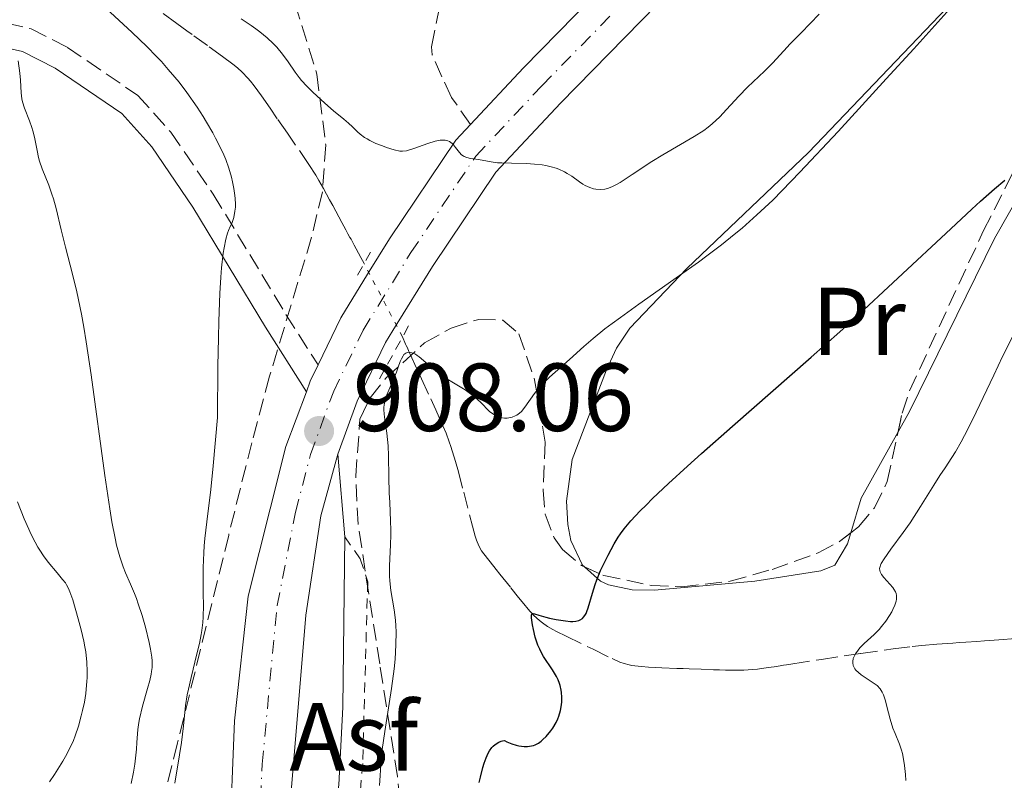
# Model space of a CAD drawing. Units: metres. Extents: x 661483 to 664939, y 4753465 to 4755860.
# Drawn here: x 662886 to 662988, y 4755073 to 4755152 of the extents above; entities that cross this region are included whole.
import ezdxf
from ezdxf.enums import TextEntityAlignment as Align

# ---------------------------------------------------------------- set-up
doc = ezdxf.new("R2010")
doc.units = ezdxf.units.M
doc.header["$MEASUREMENT"] = 0
for name, pattern in [('DGN Style 2', [1.7399219301090239, 1.043953158065414, -0.6959687720436097]), ('DGN Style 3', [2.435890702152634, 1.739921930109024, -0.6959687720436097]), ('DGN Style 4', [2.7856150101045474, 1.391937544087219, -0.6959687720436097, 0.001739921930109024, -0.6959687720436097]), ('DGN Style 5', [1.217945351076317, 0.5219765790327072, -0.6959687720436097])]:
    doc.linetypes.add(name, pattern=pattern)
for name, color, linetype, lineweight in [('Asfalto', 7, 'Continuous', 0), ('Barranco lineal', 142, 'DGN Style 3', 13), ('Barranco lineal no visto', 142, 'DGN Style 5', 0), ('Camino', 7, 'DGN Style 3', 0), ('Carretera', 9, 'Continuous', 0), ('Cota de punto acotado terreno', 7, 'Continuous', 0), ('Curva de nivel directora', 30, 'Continuous', 30), ('Curva de nivel intermedia', 30, 'Continuous', 0), ('Eje de carretera', 7, 'DGN Style 4', 0), ('Etiqueta de uso rústico', 92, 'Continuous', 0), ('Línea de asfalto', 7, 'Continuous', 13), ('Línea de cambio de uso (parcela vista)', 92, 'Continuous', 0), ('Margen derecho', 7, 'Continuous', 0), ('Pontón-alcantarilla (pasos de agua)', 1, 'DGN Style 2', 0), ('Punto acotado terreno (símbolo)', 7, 'Continuous', 0), ('Senda', 7, 'DGN Style 3', 0), ('Tela metálica o alambrada', 7, 'DGN Style 2', 0), ('Zona arbolada', 92, 'DGN Style 3', 0)]:
    doc.layers.add(name, color=color, linetype=linetype, lineweight=lineweight)
doc.styles.add('Style-Arial', font='arial.ttf')

# ---------------------------------------------------------------- blocks, each defined once
blk = doc.blocks.new('5PATER')
at = {"layer": 'Punto acotado terreno (símbolo)', "linetype": 'Continuous', "lineweight": 0}
h = blk.add_hatch(color=51, dxfattribs=at)
edge = h.paths.add_edge_path()
edge.add_ellipse((0, 0), major_axis=(-0.1095731443231308, -0.1110710700762829), ratio=0.9994222409660317, start_angle=0, end_angle=360)

msp = doc.modelspace()

# ---------------------------------------------------------------- linework, layer by layer
at = {"layer": 'Barranco lineal', "color": 142, "linetype": 'DGN Style 3', "lineweight": 13}
for points in [[(662921.4000000004, 4755126.439999999, 907.7100000000064), (662921.0700000003, 4755127.050000001, 907.300000000003), (662920.5800000001, 4755127.949999999, 906.7100000000064), (662920.3600000005, 4755128.359999999, 906.4900000000052), (662920.1500000004, 4755128.75, 906.3099999999978), (662920.04, 4755128.949999999, 906.2400000000052), (662919.9299999997, 4755129.140000001, 906.179999999993), (662919.7199999997, 4755129.529999999, 906.1000000000058), (662919.5099999999, 4755129.92, 906.050000000003), (662919.0899999999, 4755130.699999999, 905.9799999999959), (662918.4600000001, 4755131.869999999, 905.8800000000047), (662918.1399999997, 4755132.449999999, 905.8600000000006), (662917.8200000003, 4755133.039999999, 905.8899999999995), (662917.1900000004, 4755134.210000001, 906.029999999999), (662916.7199999997, 4755135.050000001, 906.1100000000006), (662916.3899999997, 4755135.600000001, 906.1399999999995), (662915.6699999999, 4755136.720000001, 906.1699999999984), (662913.4500000002, 4755139.949999999, 906.179999999993), (662912.4000000004, 4755141.460000001, 906.2100000000064), (662911.6500000004, 4755142.539999999, 906.2700000000042), (662910.75, 4755143.82, 906.4100000000036), (662910.0099999999, 4755144.859999999, 906.5099999999949), (662909.6200000001, 4755145.359999999, 906.5700000000071), (662909.3399999999, 4755145.680000001, 906.6199999999953), (662908.75, 4755146.279999999, 906.7400000000052), (662908.2800000003, 4755146.720000001, 906.800000000003), (662907.7800000003, 4755147.119999999, 906.8500000000058), (662906.7300000006, 4755147.9, 906.9100000000036), (662905.1500000004, 4755149.050000001, 907.1000000000058), (662903.5599999997, 4755150.199999999, 907.1999999999971), (662903.0300000003, 4755150.58, 907.25), (662901.9800000006, 4755151.350000001, 907.3999999999943), (662900.4100000003, 4755152.5, 907.6900000000023)], [(662925.3799999999, 4755118.83, 906.5700000000071), (662925.7000000002, 4755118.07, 905.529999999999), (662925.7599999999, 4755117.939999999, 905.3899999999995), (662925.8799999999, 4755117.689999999, 905.1499999999943), (662926.04, 4755117.33, 904.8899999999995), (662926.1500000004, 4755117.100000001, 904.7700000000042), (662926.3499999996, 4755116.65, 904.6199999999953), (662926.6699999999, 4755115.960000001, 904.4600000000064), (662927.3600000005, 4755114.470000001, 904.2400000000052), (662928.2999999998, 4755112.42, 903.9400000000023), (662928.8300000001, 4755111.27, 903.800000000003), (662929.54, 4755109.689999999, 903.6499999999943), (662929.8899999997, 4755108.850000001, 903.5700000000071), (662930.2300000006, 4755107.949999999, 903.4700000000012), (662930.4000000004, 4755107.470000001, 903.4199999999984), (662930.8799999999, 4755105.92, 903.1999999999971), (662931.1799999997, 4755104.84, 903.029999999999), (662931.7199999997, 4755102.74, 902.679999999993), (662932.6299999999, 4755099.189999999, 902.1499999999943), (662932.9000000004, 4755098.16, 901.9700000000012), (662933.04, 4755097.74, 901.8999999999943), (662933.2800000003, 4755097.17, 901.8099999999978), (662933.5800000001, 4755096.65, 901.7400000000052), (662933.8099999997, 4755096.32, 901.7100000000064), (662934.3099999997, 4755095.67, 901.6199999999953), (662934.8300000001, 4755095.029999999, 901.4799999999959), (662935.0800000001, 4755094.710000001, 901.3899999999995), (662935.4699999997, 4755094.230000001, 901.2200000000012), (662936.6200000001, 4755092.789999999, 900.5899999999965), (662937.3899999997, 4755091.82, 900.2299999999959), (662937.7800000003, 4755091.34, 900.0800000000017), (662938.5599999997, 4755090.390000001, 899.8500000000058), (662938.9800000006, 4755089.949999999, 899.7400000000052), (662939.5800000001, 4755089.41, 899.6100000000006), (662939.9000000004, 4755089.16, 899.5399999999937), (662940.4000000004, 4755088.810000001, 899.4499999999971), (662940.9500000002, 4755088.5, 899.3800000000047), (662941.3499999996, 4755088.289999999, 899.3300000000017), (662942.3300000001, 4755087.800000001, 899.25), (662945.1500000004, 4755086.430000001, 899.0599999999978), (662947.1200000001, 4755085.460000001, 898.8800000000047), (662947.9000000004, 4755085.109999999, 898.8399999999965), (662948.3499999996, 4755084.949999999, 898.7899999999937), (662948.8700000001, 4755084.810000001, 898.7100000000064), (662949.1600000003, 4755084.75, 898.6600000000036), (662949.4699999997, 4755084.699999999, 898.5899999999965), (662950.1600000003, 4755084.630000001, 898.4100000000036), (662950.8799999999, 4755084.57, 898.2100000000064), (662952.2699999996, 4755084.51, 897.800000000003), (662953.8300000001, 4755084.449999999, 897.300000000003), (662954.4699999997, 4755084.430000001, 897.1199999999953), (662955.0999999996, 4755084.41, 896.9700000000012), (662956.3499999996, 4755084.359999999, 896.7200000000012), (662957.6100000005, 4755084.310000001, 896.4600000000064), (662958.2400000002, 4755084.289999999, 896.3800000000047), (662958.8700000001, 4755084.27, 896.3699999999953), (662960.1200000001, 4755084.25, 896.429999999993), (662960.7599999999, 4755084.27, 896.4400000000023), (662961.2000000002, 4755084.289999999, 896.4199999999984), (662962.1699999999, 4755084.380000001, 896.3600000000006), (662963.2999999998, 4755084.529999999, 896.2400000000052), (662963.9199999999, 4755084.619999999, 896.1300000000047), (662964.54, 4755084.720000001, 895.9799999999959), (662964.8600000005, 4755084.77, 895.8800000000047), (662965.1799999997, 4755084.82, 895.7899999999937), (662965.8399999999, 4755084.92, 895.6699999999984), (662968.7999999998, 4755085.380000001, 895.4100000000036), (662971.1500000004, 4755085.74, 895.1000000000058), (662972.9000000004, 4755086.01, 894.8300000000017), (662976.25, 4755086.480000001, 894.2899999999937), (662978.2000000002, 4755086.720000001, 893.9600000000064), (662979.2199999997, 4755086.82, 893.779999999999), (662980.7800000003, 4755086.949999999, 893.4799999999959), (662982.4100000003, 4755087.07, 893.1399999999995), (662983.0800000001, 4755087.119999999, 893.0599999999978), (662983.7599999999, 4755087.17, 893.050000000003), (662984.9199999999, 4755087.25, 893.0899999999965), (662985.7100000001, 4755087.310000001, 893.1000000000058), (662987.2100000001, 4755087.42, 893.0700000000071), (662989.6500000004, 4755087.600000001, 893.0200000000042)]]:
    msp.add_polyline3d(points, dxfattribs=at)
at = {"layer": 'Barranco lineal no visto', "color": 142, "linetype": 'DGN Style 5', "lineweight": 0, "extrusion": (0.06098431163473458, -0.1166056812938203, 0.9913042059955367), "elevation": -513147.1361866995, "flags": 128}
msp.add_lwpolyline([(2791154.778732007, 3872565.168789641), (2791154.778732007, 3872573.832051151)], dxfattribs=at)
at = {"layer": 'Camino', "color": 7, "linetype": 'DGN Style 3', "lineweight": 0}
msp.add_polyline3d([(662874.2300000008, 4755100.540000001, 926.5399999999937), (662874.3500000016, 4755106.990000002, 925.3600000000008), (662875.1400000005, 4755117.49, 924.3399999999967), (662875.9899999977, 4755127.600000001, 922.0599999999978), (662876.1499999985, 4755133.860000002, 921.0800000000017), (662876.019999999, 4755141.980000001, 919.2200000000012), (662876.0500000003, 4755145.49, 917.8200000000071), (662876.609999999, 4755148.330000003, 917.4600000000065), (662878.6599999988, 4755150.720000001, 916.4199999999984), (662880.2500000001, 4755151.420000001, 915.4900000000052), (662884.3200000004, 4755151.380000004, 914.5599999999978), (662886.8799999974, 4755150.779999999, 913.5800000000019), (662890.6399999993, 4755148.859999999, 912.8999999999943), (662897.9499999983, 4755143.880000001, 911.9900000000052), (662901.3599999992, 4755140.080000001, 911.3200000000071), (662905.7600000004, 4755133.630000001, 910.3399999999967), (662913.2899999984, 4755121.17, 909.1199999999953), (662916.620000001, 4755115.920000002, 907.5700000000071)], dxfattribs=at)
at = {"layer": 'Carretera', "color": 9, "linetype": 'Continuous', "lineweight": 0}
for points in [[(662907.4400000017, 4755066.009999999, 904.5899999999965), (662907.9600000002, 4755079.009999999, 905.529999999999), (662909.3799999994, 4755091.949999998, 906.4900000000052), (662911.6700000028, 4755101.000000001, 906.9199999999984), (662913.3, 4755107.449999999, 907.4499999999971), (662915.41, 4755113.150000001, 907.8899999999995), (662915.8099999978, 4755114.24, 907.9799999999959), (662916.6200000015, 4755115.920000001, 908.0800000000017), (662918.9799999996, 4755120.810000001, 908.3800000000047), (662921.749999999, 4755125.319999999, 908.6100000000006), (662924.0199999999, 4755129.01, 908.8099999999978), (662930.8999999977, 4755139.230000001, 909.6999999999971), (662932.4299999987, 4755140.859999998, 909.7700000000042), (662937.9299999995, 4755146.730000001, 910.0599999999978), (662964.7399999984, 4755174.130000002, 912.3800000000047), (662993.3500000008, 4755202.63, 914.1399999999995), (663013.5000000009, 4755224.369999999, 915.6499999999943), (663019.3200000013, 4755231.33, 915.8800000000047), (663025.1200000016, 4755239.550000001, 916.5800000000017), (663031.6900000009, 4755250.460000001, 917.2299999999959), (663034.980000001, 4755256.569999999, 917.8699999999953), (663036.1099999998, 4755258.659999999, 918.0899999999965), (663036.3099999987, 4755259.03, 918.1300000000047), (663044.57, 4755275.75, 920.0700000000071)], [(663049.3199999997, 4755273.38, 920.0700000000071), (663041.0200000005, 4755256.599999999, 918.1300000000047), (663036.2899999986, 4755247.83, 917.2299999999959), (663029.5599999984, 4755236.649999999, 916.5800000000017), (663023.5300000003, 4755228.100000001, 915.8800000000047), (663017.4799999995, 4755220.869999999, 915.6499999999943), (662997.1599999995, 4755198.949999998, 914.1399999999995), (662968.5, 4755170.41, 912.3800000000047), (662941.7600000006, 4755143.060000001, 910.0599999999978), (662935.0599999995, 4755135.92, 909.6999999999971), (662928.4800000014, 4755126.130000001, 908.8099999999978), (662924.390000001, 4755119.49, 908.4400000000023), (662923.6299999988, 4755118.259999999, 908.3800000000047), (662920.6900000017, 4755112.17, 907.9799999999959), (662918.6599999999, 4755106.680000001, 907.5200000000042), (662916.9099999998, 4755100.279999999, 906.9400000000023), (662915.3700000021, 4755089.960000001, 906.3300000000017), (662913.6900000012, 4755070.03, 904.9499999999971)]]:
    msp.add_polyline3d(points, dxfattribs=at)
at = {"layer": 'Curva de nivel directora', "color": 30, "linetype": 'Continuous', "lineweight": 30, "elevation": 900.0000000000002, "flags": 128}
for points in [[(662934.6399999988, 4755076.230000001), (662934.7799999996, 4755076.380000001), (662934.9899999998, 4755076.570000002), (662935.3499999996, 4755076.800000002), (662935.6, 4755076.900000002), (662935.7400000007, 4755076.939999999), (662935.9500000009, 4755076.980000001), (662936.2100000001, 4755076.850000001), (662936.7099999986, 4755076.630000002), (662937.169999999, 4755076.480000001), (662937.4500000007, 4755076.41), (662937.9800000006, 4755076.340000001), (662938.3299999991, 4755076.340000001), (662938.5500000003, 4755076.37), (662938.9500000004, 4755076.460000002), (662939.1299999993, 4755076.530000002), (662939.4600000001, 4755076.700000001), (662939.7599999995, 4755076.910000001), (662939.9400000006, 4755077.070000002), (662940.2699999993, 4755077.4), (662940.7499999999, 4755077.960000001), (662940.9499999987, 4755078.24), (662941.2999999997, 4755078.830000001), (662941.4800000007, 4755079.230000001), (662941.5900000002, 4755079.500000001), (662941.7499999988, 4755080.08), (662941.8499999995, 4755080.680000001), (662941.8799999985, 4755080.99), (662941.8899999997, 4755081.460000002), (662941.8499999995, 4755081.939999999), (662941.8200000004, 4755082.180000002), (662941.7099999987, 4755082.660000003), (662941.6399999994, 4755082.900000001), (662941.4999999986, 4755083.25), (662941.3399999999, 4755083.600000001), (662940.9299999987, 4755084.289999999), (662940.0099999999, 4755085.690000001), (662939.7300000006, 4755086.2), (662939.5999999987, 4755086.460000002), (662939.4199999998, 4755086.859999999), (662939.1399999983, 4755087.690000001), (662938.9399999992, 4755088.480000001), (662938.85, 4755088.960000001), (662938.7599999983, 4755089.7), (662938.7599999983, 4755090.020000001), (662938.8200000008, 4755090.130000002), (662938.9199999992, 4755090.160000001), (662939.0599999999, 4755090.120000001), (662939.5199999983, 4755089.970000001), (662940.2200000001, 4755089.77), (662940.6299999991, 4755089.670000002), (662941.2900000009, 4755089.53), (662942.2599999985, 4755089.369999999), (662942.7799999993, 4755089.330000003), (662943.0199999985, 4755089.330000003), (662943.3499999993, 4755089.350000001), (662943.6399999999, 4755089.430000001), (662943.7800000008, 4755089.49), (662944.0199999998, 4755089.640000002), (662944.1299999994, 4755089.75), (662944.2799999992, 4755089.939999999), (662944.4099999988, 4755090.160000001), (662944.4899999994, 4755090.34), (662944.639999999, 4755090.74), (662945.0700000004, 4755092.26), (662945.3399999986, 4755093.150000001), (662945.5199999998, 4755093.619999999), (662945.9099999985, 4755094.590000001), (662946.3699999991, 4755095.560000001), (662946.6900000009, 4755096.189999999), (662947.3300000001, 4755097.36), (662947.7500000005, 4755098.060000002), (662947.9800000006, 4755098.400000002), (662948.3600000006, 4755098.920000001), (662949.0600000002, 4755099.77), (662950.0199999991, 4755100.789999999), (662950.6200000005, 4755101.390000001), (662951.3099999988, 4755102.07), (662952.9600000007, 4755103.630000004), (662954.9299999997, 4755105.430000001), (662956.3800000005, 4755106.75), (662959.579999999, 4755109.58), (662967.7499999986, 4755116.740000002), (662970.699999999, 4755119.359999999), (662972.1999999988, 4755120.720000001), (662976.7400000007, 4755124.910000001), (662982.219999999, 4755130.050000003), (662984.4000000006, 4755132.090000001), (662985.2999999992, 4755132.910000001), (662986.7499999999, 4755134.189999999), (662987.8200000004, 4755135.080000001)], [(662933.3400000001, 4755072.600000001), (662933.4599999986, 4755073.180000001), (662933.7000000001, 4755074.180000001), (662933.8299999996, 4755074.61), (662934.0399999998, 4755075.180000001), (662934.27, 4755075.67), (662934.3999999998, 4755075.890000002), (662934.6399999988, 4755076.230000001)]]:
    msp.add_lwpolyline(points, dxfattribs=at)
at = {"layer": 'Curva de nivel intermedia', "color": 30, "linetype": 'Continuous', "lineweight": 0, "flags": 128}
for points, elevation in [([(662958.4500000002, 4755128.390000001), (662959.7700000012, 4755129.439999999), (662960.5800000003, 4755130.119999999), (662962.1200000005, 4755131.480000001), (662963.7499999999, 4755133.019999999), (662964.730000001, 4755134), (662966.5599999994, 4755135.899999999), (662970.5300000014, 4755140.140000001), (662975.5300000014, 4755145.600000001), (662978.3700000001, 4755148.720000001), (662982.74, 4755153.56), (662986.9199999997, 4755158.249999999), (662988.8300000008, 4755160.41)], 905), ([(662901.7800000017, 4755072.539999999), (662902.2700000012, 4755075.489999999), (662902.4600000011, 4755076.779999999), (662902.66, 4755078.48), (662902.9000000014, 4755080.59), (662903.0700000013, 4755081.699999998), (662903.190000002, 4755082.289999999), (662903.4600000002, 4755083.520000001), (662904.0700000004, 4755085.970000001), (662904.3200000008, 4755087.039999999), (662904.5100000007, 4755087.970000001), (662904.5800000001, 4755088.390000001), (662904.6800000007, 4755089.2), (662904.7200000009, 4755089.759999999), (662904.740000001, 4755091.02), (662904.7300000021, 4755092.180000001), (662904.7099999997, 4755093.960000001), (662904.7200000009, 4755094.929999999), (662904.77, 4755096.42), (662904.8300000004, 4755097.170000001), (662904.9000000019, 4755097.92), (662905.1100000021, 4755099.649999999), (662905.5099999999, 4755103.02), (662905.7600000004, 4755105.470000001), (662906.1900000017, 4755110.460000001), (662906.2300000018, 4755115.81), (662906.29, 4755118.749999999), (662906.3300000002, 4755120.460000001), (662906.4500000009, 4755123.32), (662906.5500000014, 4755125.029999999), (662906.6299999999, 4755125.98), (662906.7900000006, 4755127.5), (662906.8800000001, 4755128.080000001), (662907.0499999999, 4755128.98), (662907.2199999999, 4755129.580000001), (662907.3300000017, 4755129.86), (662907.5300000005, 4755130.279999998), (662907.6800000003, 4755130.600000001), (662907.8900000004, 4755131.230000001), (662908.010000001, 4755131.859999998), (662908.0500000013, 4755132.29), (662908.0600000003, 4755132.58), (662908.0400000003, 4755133.17), (662908.010000001, 4755133.51), (662907.9000000015, 4755134.21), (662907.7500000017, 4755134.930000001), (662907.64, 4755135.400000001), (662907.3700000017, 4755136.329999999), (662907.0499999999, 4755137.24), (662906.86, 4755137.720000001), (662906.4900000012, 4755138.519999999), (662906.0000000016, 4755139.449999999), (662905.7000000001, 4755139.99), (662905.0700000018, 4755141.09), (662904.7000000008, 4755141.689999999), (662904.0800000017, 4755142.649999999), (662903.0100000009, 4755144.179999999), (662902.2100000008, 4755145.24), (662901.7800000017, 4755145.779999999), (662901.1, 4755146.579999999), (662900.3800000001, 4755147.38), (662899.8900000006, 4755147.9), (662898.8700000015, 4755148.939999999), (662897.3400000003, 4755150.41), (662894.6300000013, 4755152.92)], 910.0000000000002), ([(662939.8500000013, 4755136.659999999), (662940.2400000001, 4755136.599999999), (662940.79, 4755136.480000001), (662941.2900000009, 4755136.329999999), (662941.6000000014, 4755136.21), (662942.1800000003, 4755135.939999999), (662942.4400000018, 4755135.789999997), (662942.9200000003, 4755135.49), (662943.7300000016, 4755134.909999999), (662944.0800000002, 4755134.67), (662944.3300000007, 4755134.519999998), (662944.780000002, 4755134.310000001), (662945.1799999999, 4755134.189999999), (662945.4300000002, 4755134.149999999), (662945.9000000019, 4755134.119999998), (662946.3600000001, 4755134.16), (662946.6200000015, 4755134.220000001), (662947.0599999997, 4755134.38), (662947.6200000007, 4755134.659999999), (662947.9500000017, 4755134.849999999), (662949.190000002, 4755135.66), (662951.2400000017, 4755137.02), (662952.3500000003, 4755137.720000001), (662955.6200000005, 4755139.609999999), (662956.5999999995, 4755140.249999999), (662957.050000001, 4755140.58), (662957.4800000001, 4755140.929999999), (662958.2600000004, 4755141.65), (662958.9599999997, 4755142.399999999), (662959.8200000003, 4755143.359999998), (662960.2300000016, 4755143.81), (662961.1500000004, 4755144.730000001), (662962.3300000004, 4755145.83), (662962.8899999993, 4755146.38), (662963.7200000007, 4755147.23), (662964.8899999997, 4755148.499999999), (662965.5500000013, 4755149.21), (662966.7100000014, 4755150.380000001), (662968.570000001, 4755152.289999999)], 910.0000000000002), ([(662908.6700000004, 4755151.82), (662909.6900000019, 4755151.13), (662910.1600000013, 4755150.789999999), (662910.5900000005, 4755150.459999999), (662911.3400000016, 4755149.84), (662911.9800000007, 4755149.25), (662912.3400000005, 4755148.869999998), (662912.9500000009, 4755148.15), (662913.5099999997, 4755147.350000001), (662914.2400000005, 4755146.279999999), (662914.6699999997, 4755145.720000001), (662914.92, 4755145.42), (662915.4699999999, 4755144.82), (662916.0700000012, 4755144.220000001), (662916.4800000002, 4755143.820000002), (662917.3200000006, 4755143.060000001), (662918.2300000003, 4755142.289999997), (662919.300000001, 4755141.4), (662919.7700000004, 4755140.989999999), (662920.1799999995, 4755140.600000001), (662920.7000000002, 4755140.100000001), (662920.9800000018, 4755139.859999998), (662921.4400000002, 4755139.519999999), (662921.7000000017, 4755139.359999999), (662921.99, 4755139.199999998), (662922.6200000002, 4755138.899999999), (662923.2900000009, 4755138.640000001), (662923.7200000001, 4755138.480000001), (662924.5, 4755138.239999999), (662925.1000000013, 4755138.11), (662925.3700000017, 4755138.099999999), (662925.7800000008, 4755138.139999999), (662925.9999999999, 4755138.189999999), (662926.5400000009, 4755138.359999998), (662927.9900000015, 4755138.899999999), (662928.7699999993, 4755139.130000002), (662929.2699999999, 4755139.220000001), (662929.5000000001, 4755139.239999998), (662929.8100000008, 4755139.220000001), (662930.0900000002, 4755139.149999999), (662930.2500000012, 4755139.08), (662930.5300000005, 4755138.880000001), (662930.6500000012, 4755138.760000001), (662930.8700000002, 4755138.49), (662931.2700000004, 4755137.96), (662931.4800000006, 4755137.730000001), (662931.6500000004, 4755137.599999998), (662931.7700000011, 4755137.529999999), (662932.0300000003, 4755137.42), (662932.4400000017, 4755137.33), (662933.2599999997, 4755137.220000001), (662934.5700000017, 4755136.970000001), (662935.24, 4755136.890000001), (662935.6600000003, 4755136.869999999), (662936.6600000015, 4755136.840000001), (662938.2300000007, 4755136.8), (662939.050000001, 4755136.749999999), (662939.8500000013, 4755136.659999999)], 910.0000000000002), ([(662898.1300000015, 4755079.220000001), (662898.4400000002, 4755080.55), (662898.9500000018, 4755082.38), (662899.1700000009, 4755083.209999999), (662899.3200000006, 4755083.84), (662899.3699999999, 4755084.130000001), (662899.4200000013, 4755084.56), (662899.4200000013, 4755085.239999999), (662899.39, 4755085.61), (662899.2600000004, 4755086.459999999), (662899.1200000017, 4755087.15), (662898.7400000017, 4755088.71), (662898.3799999997, 4755089.949999998), (662897.9900000007, 4755091.149999999), (662897.7900000019, 4755091.71), (662897.5800000017, 4755092.230000001), (662897.1799999994, 4755093.17), (662896.6600000008, 4755094.359999998), (662896.4100000005, 4755094.98), (662896.0599999997, 4755096.010000001), (662895.730000001, 4755097.239999999), (662895.5800000012, 4755097.949999998), (662895.2500000005, 4755099.640000001), (662895.0300000014, 4755101.009999998), (662894.5300000008, 4755104.439999999), (662893.1000000002, 4755114.909999999), (662892.5800000017, 4755118.310000001), (662892.3300000012, 4755119.84), (662892.0899999999, 4755121.199999998), (662891.6100000016, 4755123.499999999), (662891.1800000002, 4755125.32), (662890.4400000003, 4755128.119999999), (662890.0100000012, 4755129.92), (662889.4900000005, 4755132.130000001), (662889.1999999997, 4755133.140000002), (662889.0400000011, 4755133.630000001), (662888.7000000014, 4755134.560000001), (662888.0300000008, 4755136.269999999), (662887.7600000004, 4755137.050000001), (662887.6500000008, 4755137.429999998), (662887.49, 4755138.15), (662887.2300000006, 4755139.529999999), (662887.0600000008, 4755140.210000001), (662886.9500000012, 4755140.550000001), (662886.7000000009, 4755141.230000001), (662886.1800000002, 4755142.569999999), (662885.9900000001, 4755143.210000001), (662885.9299999997, 4755143.529999998), (662885.8499999993, 4755144.149999999), (662885.78, 4755145.460000002), (662885.7199999996, 4755146.199999999), (662885.5300000019, 4755147.46)], 915), ([(662922.9800000001, 4755072.310000001), (662923.0500000016, 4755073.350000001), (662923.1499999999, 4755075.009999999), (662923.2599999995, 4755076.039999999), (662923.5299999999, 4755077.900000001), (662924.0100000005, 4755080.810000001), (662924.2499999997, 4755082.349999999), (662924.5100000012, 4755084.41), (662924.6100000017, 4755085.42), (662924.7000000012, 4755086.88), (662924.7200000013, 4755088.23), (662924.7000000012, 4755088.86), (662924.650000002, 4755089.449999998), (662924.5100000012, 4755090.539999999), (662924.1700000014, 4755092.529999998), (662924.0500000007, 4755093.519999998), (662924.0300000006, 4755094.03), (662924.0300000006, 4755095.099999999), (662924.1300000012, 4755097.249999999), (662924.1700000014, 4755098.289999999), (662924.1700000014, 4755098.789999999), (662924.1500000014, 4755099.740000002), (662924.0500000007, 4755101.640000001), (662924.0000000015, 4755102.649999999), (662923.9600000014, 4755104.279999998), (662923.9300000002, 4755106.5), (662923.8800000009, 4755107.52), (662923.7500000012, 4755108.859999998), (662923.55, 4755110.26), (662923.4800000008, 4755110.83), (662923.4500000017, 4755111.310000001), (662923.4500000017, 4755111.529999999), (662923.5000000009, 4755111.949999999), (662923.55, 4755112.230000001), (662923.74, 4755112.81), (662924.7600000015, 4755115.180000001), (662924.9400000003, 4755115.689999999), (662925.1500000004, 4755116.289999999), (662925.26, 4755116.55), (662925.4299999998, 4755116.869999999), (662925.5300000004, 4755116.99), (662925.7300000016, 4755117.15), (662925.8500000001, 4755117.2), (662926.04, 4755117.229999999), (662926.2500000001, 4755117.210000001), (662926.3600000021, 4755117.180000001), (662926.7100000007, 4755117.03), (662926.9000000006, 4755116.909999999), (662927.1100000007, 4755116.76), (662927.5399999998, 4755116.390000001), (662928.5800000015, 4755115.480000001), (662929.2200000007, 4755114.980000001), (662929.5700000017, 4755114.739999999), (662930.3200000004, 4755114.27), (662931.8700000016, 4755113.329999999), (662932.5700000012, 4755112.83), (662932.890000001, 4755112.570000002), (662933.4500000019, 4755112.05), (662934.4000000019, 4755111.109999999), (662934.8400000001, 4755110.77), (662935.0700000002, 4755110.640000001), (662935.2100000011, 4755110.57), (662935.5100000005, 4755110.470000001), (662935.9500000009, 4755110.409999999), (662936.2300000002, 4755110.409999999), (662936.4000000001, 4755110.430000001), (662936.74, 4755110.499999999), (662937.0700000006, 4755110.630000001), (662937.2300000016, 4755110.710000001), (662937.5199999999, 4755110.92), (662937.700000001, 4755111.100000001), (662938.070000002, 4755111.539999999), (662939.0599999999, 4755112.96), (662939.5000000002, 4755113.51), (662939.7500000007, 4755113.8), (662940.03, 4755114.079999999), (662940.6300000013, 4755114.660000001), (662942.680000001, 4755116.480000001), (662944.1699999997, 4755117.83), (662945.1300000007, 4755118.659999999), (662946.3600000001, 4755119.649999999), (662947.110000001, 4755120.220000001), (662947.9600000004, 4755120.850000001), (662949.8899999994, 4755122.229999999), (662954.1000000006, 4755125.199999999), (662956.0499999997, 4755126.59), (662956.9100000003, 4755127.23), (662958.4500000002, 4755128.390000001)], 905), ([(662972.6300000001, 4755084.019999999), (662972.3700000008, 4755084.269999999), (662972.2700000004, 4755084.4), (662972.1500000019, 4755084.609999998), (662972.1000000006, 4755084.74), (662972.0500000013, 4755085.02), (662972.0500000013, 4755085.17), (662972.1000000006, 4755085.46), (662972.2200000011, 4755085.749999999), (662972.3300000007, 4755085.95), (662972.6100000001, 4755086.350000001), (662972.8, 4755086.569999999), (662973.2500000015, 4755087.019999999), (662974.2800000019, 4755087.970000001), (662974.7900000016, 4755088.5), (662975.0300000008, 4755088.779999999), (662975.4800000022, 4755089.350000001), (662975.8700000012, 4755089.939999999), (662976.0900000002, 4755090.310000001), (662976.2199999999, 4755090.560000001), (662976.4200000011, 4755090.999999999), (662976.5599999997, 4755091.439999999), (662976.5900000009, 4755091.640000001), (662976.6, 4755091.759999999), (662976.5900000009, 4755092), (662976.5400000017, 4755092.230000001), (662976.4900000005, 4755092.380000001), (662976.3200000004, 4755092.67), (662976.2000000019, 4755092.84), (662975.9100000014, 4755093.189999999), (662975.29, 4755093.889999999), (662975.0399999997, 4755094.2), (662974.9000000011, 4755094.470000001), (662974.8600000008, 4755094.59), (662974.8400000008, 4755094.800000001), (662974.8800000009, 4755095.020000001), (662974.9200000013, 4755095.140000001), (662975.0100000006, 4755095.34), (662975.3000000013, 4755095.82), (662976.0000000009, 4755096.8), (662977.2900000005, 4755098.529999999), (662978.0100000004, 4755099.56), (662979.0899999999, 4755101.24), (662980.4600000001, 4755103.469999999), (662981.0700000002, 4755104.439999999), (662981.6200000001, 4755105.26), (662982.3300000008, 4755106.310000001), (662982.6900000006, 4755106.9), (662983.300000001, 4755107.949999998), (662983.6500000019, 4755108.59), (662984.0200000006, 4755109.320000002), (662984.8400000011, 4755111.009999999), (662986.6700000016, 4755114.869999998), (662987.5900000002, 4755116.789999999), (662988.7600000014, 4755119.109999998)], 895.0000000000002), ([(662888.7800000019, 4755072.670000001), (662889.3000000004, 4755073.429999999), (662890.1800000012, 4755074.84), (662890.4500000015, 4755075.310000001), (662890.9000000008, 4755076.17), (662891.2600000006, 4755076.96), (662891.4500000007, 4755077.460000001), (662891.7900000004, 4755078.46), (662892.0800000009, 4755079.529999998), (662892.2199999995, 4755080.09), (662892.4000000006, 4755080.960000001), (662892.5400000014, 4755081.849999999), (662892.5999999995, 4755082.3), (662892.6700000011, 4755083.100000001), (662892.6900000012, 4755083.509999999), (662892.6900000012, 4755084.140000001), (662892.6500000008, 4755085.109999999), (662892.5400000014, 4755086.16), (662892.4500000019, 4755086.699999998), (662892.3400000002, 4755087.279999999), (662892.0700000019, 4755088.449999998), (662891.7700000004, 4755089.600000001), (662891.1900000013, 4755091.550000001), (662890.8899999995, 4755092.4), (662890.76, 4755092.720000001), (662890.5499999998, 4755093.119999998), (662890.4300000013, 4755093.310000001), (662890.140000001, 4755093.679999999), (662889.5700000008, 4755094.37), (662888.640000001, 4755095.480000001), (662888.1600000004, 4755096.109999998), (662887.7699999993, 4755096.71), (662887.5700000003, 4755097.029999999), (662887.290000001, 4755097.529999998), (662886.8500000006, 4755098.390000001), (662886.6300000015, 4755098.880000001), (662886.1599999999, 4755099.970000001), (662885.4800000006, 4755101.730000001)], 920.0000000000002), ([(662977.560000001, 4755072.81), (662977.5200000008, 4755073.439999999), (662977.4200000003, 4755074.369999999), (662977.2800000015, 4755075.23), (662977.2000000012, 4755075.619999999), (662977.1100000017, 4755075.980000001), (662976.9000000015, 4755076.600000001), (662976.4400000012, 4755077.689999999), (662976.2199999999, 4755078.24), (662975.9200000004, 4755079.199999999), (662975.5899999995, 4755080.5), (662975.440000002, 4755081.079999999), (662975.2300000018, 4755081.71), (662975.1100000013, 4755081.980000001), (662974.8800000009, 4755082.329999999), (662974.5700000003, 4755082.659999999), (662974.3700000015, 4755082.82), (662973.6400000005, 4755083.310000001), (662972.9400000009, 4755083.779999999), (662972.6300000001, 4755084.019999999)], 895.0000000000002), ([(662897.2599999999, 4755072.499999999), (662897.5000000013, 4755073.699999999), (662897.6199999999, 4755074.52), (662897.8000000007, 4755076.079999999), (662897.8400000011, 4755076.77), (662897.9000000014, 4755077.65), (662897.9500000007, 4755078.100000001), (662898.0500000011, 4755078.829999999), (662898.1300000015, 4755079.220000001)], 915)]:
    msp.add_lwpolyline(points, dxfattribs=dict(at, elevation=elevation))
at = {"layer": 'Eje de carretera', "color": 7, "linetype": 'DGN Style 4', "lineweight": 0}
msp.add_polyline3d([(662910.5700000003, 4755068.02, 904.7700000000042), (662910.8299999975, 4755074.52, 905.2400000000055), (662912.3799999986, 4755090.960000001, 906.4100000000036), (662914.2899999997, 4755100.640000002, 906.929999999993), (662915.8299999975, 4755106.640000001, 907.4499999999972), (662918.2500000005, 4755113.210000004, 907.9799999999959), (662921.3099999982, 4755119.540000002, 908.3800000000049), (662926.2500000001, 4755127.58, 908.8099999999978), (662932.9800000002, 4755137.58, 909.6999999999971), (662939.8500000013, 4755144.9, 910.0599999999978), (662966.6199999999, 4755172.279999999, 912.3800000000047), (662995.2600000014, 4755200.790000001, 914.1399999999995), (663015.4899999975, 4755222.62, 915.6499999999943), (663021.4299999987, 4755229.720000001, 915.8800000000047), (663027.3399999985, 4755238.100000001, 916.5800000000017), (663033.9899999981, 4755249.150000001, 917.2299999999959), (663038.6700000009, 4755257.820000002, 918.1300000000049), (663046.9600000011, 4755274.57, 920.0700000000071)], dxfattribs=at)
at = {"layer": 'Línea de asfalto', "color": 7, "linetype": 'Continuous', "lineweight": 13, "extrusion": (0.1939495913392943, -0.1512071470261199, 0.9692883754113334), "elevation": -589554.9131127138, "flags": 128}
msp.add_lwpolyline([(4157697.90354996, 2327344.383975778), (4157699.009113853, 2327344.749938168), (4157700.832066464, 2327345.156563046)], dxfattribs=at)
at = {"layer": 'Línea de asfalto', "color": 7, "linetype": 'Continuous', "lineweight": 13, "extrusion": (0.01250732451842293, -0.1430837923033469, 0.9896315451790549), "elevation": -671189.2473515586, "flags": 128}
msp.add_lwpolyline([(1074477.630082414, 4630920.396940095), (1074477.630082414, 4630929.099893617)], dxfattribs=at)
at = {"layer": 'Línea de asfalto', "color": 7, "linetype": 'Continuous', "lineweight": 13}
for points in [[(662918.6599999995, 4755106.680000002, 907.5200000000042), (662920.6900000012, 4755112.170000001, 907.9799999999959), (662923.6299999983, 4755118.26, 908.3800000000049), (662924.3900000005, 4755119.490000002, 908.4400000000023), (662928.480000001, 4755126.130000002, 908.8099999999978), (662935.0599999991, 4755135.92, 909.6999999999971), (662941.76, 4755143.060000001, 910.0599999999978), (662968.4999999995, 4755170.41, 912.3800000000047), (662997.159999999, 4755198.949999999, 914.1399999999995), (663017.479999999, 4755220.87, 915.6499999999943), (663023.5299999998, 4755228.100000001, 915.8800000000047), (663029.5599999981, 4755236.65, 916.5800000000017), (663036.2899999982, 4755247.830000001, 917.2299999999959), (663041.02, 4755256.600000001, 918.1300000000049), (663049.3199999993, 4755273.380000001, 920.0700000000071), (663053.9400000017, 4755282.67, 920.5399999999939)], [(662932.4299999982, 4755140.859999999, 909.7700000000042), (662937.9299999991, 4755146.730000001, 910.0599999999978), (662964.7399999979, 4755174.130000002, 912.3800000000047), (662993.3500000003, 4755202.630000001, 914.1399999999995), (663013.5000000005, 4755224.37, 915.6499999999943), (663019.3200000009, 4755231.33, 915.8800000000047), (663025.1200000012, 4755239.550000002, 916.5800000000017), (663031.6900000004, 4755250.460000002, 917.2299999999959), (663034.9800000006, 4755256.57, 917.8699999999956)], [(662916.620000001, 4755115.920000002, 908.0800000000019), (662918.979999999, 4755120.810000002, 908.3800000000049), (662921.7499999985, 4755125.32, 908.6100000000006), (662924.0199999994, 4755129.010000001, 908.8099999999978), (662930.8999999971, 4755139.230000002, 909.6999999999971), (662932.4299999982, 4755140.859999999, 909.7700000000042)], [(662753.2899999997, 4754844.350000001, 890.5000000000002), (662756.6600000003, 4754850.850000001, 890.9600000000065), (662760.6299999978, 4754857.190000001, 891.4299999999931), (662767.3199999998, 4754869.250000001, 891.6600000000036), (662789.8999999975, 4754905.66, 894.0099999999949), (662792.269999999, 4754909.000000002, 894.1699999999984), (662802.4899999981, 4754922.590000002, 894.7400000000055), (662812.8399999993, 4754936.630000001, 896.1499999999943), (662819.9999999986, 4754945.59, 896.3200000000071), (662850.1600000003, 4754980.830000003, 898.3099999999978), (662864.9400000013, 4754997.720000001, 899.9400000000024), (662882.8899999999, 4755017.990000002, 900.8899999999995), (662892.5799999972, 4755029.400000002, 901.8399999999965), (662896.2899999976, 4755034.220000001, 902.0700000000071), (662898.7999999999, 4755038.550000001, 902.1300000000049), (662901.670000002, 4755044.580000001, 902.6499999999943), (662904.4300000003, 4755052, 903.3899999999995), (662906.4400000019, 4755059.190000001, 904.0099999999949), (662907.4400000012, 4755066.01, 904.5899999999965), (662907.9599999997, 4755079.01, 905.529999999999), (662909.379999999, 4755091.949999999, 906.4900000000055), (662911.6700000024, 4755101.000000002, 906.9199999999981), (662913.2999999997, 4755107.45, 907.4499999999972), (662915.4099999996, 4755113.150000002, 907.8899999999995)], [(662901.7899999984, 4755033.09, 901.9499999999972), (662904.219999998, 4755036.630000001, 902.1499999999943), (662908.6599999992, 4755045.609999999, 902.9600000000064), (662910.5399999992, 4755050.9, 903.5700000000071), (662912.1099999984, 4755056.95, 904.4100000000036), (662913.6900000006, 4755070.030000002, 904.9499999999972), (662915.3700000015, 4755089.960000002, 906.3300000000019), (662916.9099999993, 4755100.279999999, 906.9400000000024), (662918.6599999995, 4755106.680000002, 907.5200000000042)], [(662901.7899999984, 4755033.09, 901.9499999999972), (662906.9999999986, 4755038.290000001, 902.8800000000049), (662910.9600000015, 4755045.340000001, 903.3200000000071), (662912.6600000003, 4755049, 903.529999999999), (662915.4899999979, 4755056.57, 903.9600000000064), (662917.5399999997, 4755064.390000002, 904.3899999999995), (662918.7800000003, 4755072.369999999, 904.8099999999978), (662919.1999999982, 4755080.440000001, 905.2100000000065), (662919.4100000005, 4755098.100000001, 906.2700000000042)]]:
    msp.add_polyline3d(points, dxfattribs=at)
at = {"layer": 'Línea de cambio de uso (parcela vista)', "color": 92, "linetype": 'Continuous', "lineweight": 0, "extrusion": (-0.133051889010785, -0.0264121169908314, 0.9907570816838628), "elevation": -212913.2080090164, "flags": 128}
msp.add_lwpolyline([(-4535001.840290612, 1561704.425557088), (-4535005.147557484, 1561706.207373514), (-4535011.137781478, 1561711.322815873)], dxfattribs=at)
at = {"layer": 'Línea de cambio de uso (parcela vista)', "color": 92, "linetype": 'Continuous', "lineweight": 0}
for points in [[(663023.0323999999, 4755186.224400001, 902.997000000003), (663022.1399999997, 4755187.550000001, 904.2100000000064), (663020.9500000002, 4755187.720000001, 904.2100000000064), (663018.8499999996, 4755187.5, 904.2100000000064), (663016.4199999999, 4755186.680000001, 904.3300000000017), (663011.9900000002, 4755184.369999999, 904.9199999999984), (663010.04, 4755182.82, 905.1199999999953), (662999.1299999999, 4755171.66, 905.2299999999959), (662982.5700000003, 4755153.74, 904.6699999999984), (662967.4800000006, 4755137.949999999, 904.6699999999984), (662954.8399999999, 4755125.939999999, 904.2700000000042), (662948.9500000002, 4755119.74, 903.7400000000052), (662947.5599999997, 4755117.67, 903.5099999999949), (662946.5300000003, 4755115.41, 903.2200000000012), (662942.9600000001, 4755106.119999999, 901.8800000000047), (662942.3899999997, 4755101.810000001, 901.4100000000036), (662942.5199999996, 4755099.380000001, 900.9199999999984), (662942.8200000003, 4755097.710000001, 900.4799999999959), (662944.0499999998, 4755095.17, 899.550000000003), (662944.2476000005, 4755094.989600001, 899.5102999999945)], [(662976.7448000005, 4755108.9724, 897.8938999999956), (662977.9299999997, 4755111.109999999, 898.1100000000006), (662986.75, 4755129.029999999, 899.3999999999943), (662991.6900000004, 4755137.699999999, 900.0200000000042), (662999.3600000005, 4755149.9, 900.9499999999971), (663004.3499999996, 4755158.560000001, 901.2700000000042), (663008.7699999996, 4755164.680000001, 901.529999999999), (663017.4199999999, 4755174.59, 902.3399999999965), (663023.4199999999, 4755181.630000001, 902.3399999999965), (663023.7100000001, 4755184.09, 902.7700000000042), (663023.1699999999, 4755186.02, 902.8099999999978), (663023.0323999999, 4755186.224400001, 902.997000000003)], [(662944.2476000005, 4755094.989600001, 899.5102999999945), (662945.8899999997, 4755093.49, 899.179999999993), (662946.7400000002, 4755093.109999999, 899.0800000000017), (662949.2000000002, 4755092.600000001, 898.8399999999965), (662951.5, 4755092.550000001, 898.6199999999953), (662961.9100000003, 4755093.51, 897.5700000000071), (662968.7400000002, 4755094.57, 896.7599999999949), (662970.1900000004, 4755095.140000001, 896.7599999999949), (662971.5, 4755097.359999999, 896.8800000000047), (662971.8524000002, 4755098.522299999, 896.9582999999985)]]:
    msp.add_polyline3d(points, dxfattribs=at)
at = {"layer": 'Margen derecho', "color": 7, "linetype": 'Continuous', "lineweight": 0}
msp.add_polyline3d([(662876.9800000001, 4755090.630000004, 928.0599999999978), (662876.7199999986, 4755099.560000002, 926.7299999999959), (662876.8500000006, 4755106.869999999, 925.3600000000008), (662877.6399999994, 4755117.290000002, 924.3399999999967), (662878.489999999, 4755127.460000002, 922.0599999999978), (662878.6499999977, 4755133.840000001, 921.0800000000017), (662878.5200000001, 4755141.980000001, 919.2200000000012), (662878.5500000014, 4755145.230000001, 917.8200000000071), (662878.9299999991, 4755147.210000002, 917.4600000000065), (662880.1799999987, 4755148.66, 916.4199999999984), (662880.7699999987, 4755148.920000002, 915.4900000000052), (662884.0199999987, 4755148.880000002, 914.5599999999978), (662885.9999999991, 4755148.420000001, 913.5800000000019), (662889.3599999985, 4755146.7, 912.8999999999943), (662896.2899999976, 4755141.99, 911.9900000000052), (662899.3799999988, 4755138.540000001, 911.3200000000071), (662903.6599999992, 4755132.27, 910.3399999999967), (662911.1700000016, 4755119.850000001, 909.1199999999953), (662915.4099999996, 4755113.150000002, 907.5700000000071)], dxfattribs=at)
at = {"layer": 'Pontón-alcantarilla (pasos de agua)', "color": 1, "linetype": 'DGN Style 2', "lineweight": 0, "extrusion": (-0.08014182004969644, -0.1446168180324759, 0.9862369211407997), "elevation": -739902.8540926682, "flags": 128}
msp.add_lwpolyline([(-1725038.897926127, 4418989.152648292), (-1725038.897926127, 4418991.934823699)], dxfattribs=at)
at = {"layer": 'Pontón-alcantarilla (pasos de agua)', "color": 1, "linetype": 'DGN Style 2', "lineweight": 0, "elevation": 908.3999999999943, "flags": 128}
msp.add_lwpolyline([(662922.9900000002, 4755114.470000001), (662926.2800000003, 4755120.470000001)], dxfattribs=at)
at = {"layer": 'Senda', "color": 7, "linetype": 'DGN Style 3', "lineweight": 0}
msp.add_polyline3d([(662932.4299999982, 4755140.859999999, 909.1999999999972), (662930.469999998, 4755143.670000001, 910.1300000000049), (662929.4599999998, 4755145.810000001, 910.9299999999931), (662928.4499999996, 4755148.09, 912.4199999999984), (662928.3700000013, 4755148.930000001, 912.9299999999931), (662929.3900000006, 4755153.970000001, 915.2599999999949), (662928.2500000007, 4755156.7, 916.1900000000023), (662925.6900000013, 4755162.130000002, 917.1199999999953), (662924.7800000017, 4755164.290000001, 918.3500000000058), (662924.8900000012, 4755166.24, 919.4499999999971), (662926.0599999981, 4755168.41, 919.8699999999953), (662928.539999999, 4755172.51, 921.309999999998), (662928.8899999999, 4755174.87, 922.0700000000071), (662926.5100000016, 4755195.600000001, 929.2299999999962), (662925.6800000002, 4755201.980000001, 929.6900000000023)], dxfattribs=at)
at = {"layer": 'Tela metálica o alambrada', "color": 7, "linetype": 'DGN Style 2', "lineweight": 0}
msp.add_polyline3d([(662919.4100000003, 4755098.100000001, 906.2700000000042), (662921, 4755095.800000001, 906.2700000000042), (662921.7699999996, 4755093.439999999, 906.2700000000042), (662921.25, 4755074.600000001, 905.3300000000017), (662920.5999999996, 4755067.15, 904.8699999999953), (662918.1399999997, 4755058.01, 904.1699999999984), (662915.0999999996, 4755048.550000001, 903.6999999999971), (662909.9500000002, 4755039.050000001, 903.0099999999949), (662900.2699999996, 4755027.470000001, 901.6100000000006), (662895.2400000002, 4755022.27, 901.1399999999995), (662886.8499999996, 4755012.82, 900.4400000000023), (662871.9199999999, 4754995.480000001, 899.5099999999949), (662856.0999999996, 4754976.26, 898.1199999999953)], dxfattribs=at)
at = {"layer": 'Zona arbolada', "color": 92, "linetype": 'DGN Style 3', "lineweight": 0}
for points in [[(662883.7599999999, 4755191.25, 928.529999999999), (662886.9900000002, 4755184.27, 928.5800000000017), (662890.0700000003, 4755178.680000001, 927.7899999999937), (662891.6399999997, 4755176.83, 927.279999999999), (662895.3600000005, 4755173.76, 926.050000000003), (662905.6299999999, 4755167.109999999, 922.6000000000058), (662909.1299999999, 4755163.67, 921.3999999999943), (662911, 4755160.710000001, 920.7599999999949), (662914.2199999997, 4755153.439999999, 919.5800000000017), (662916.5, 4755146.09, 918.5399999999937), (662917.4199999999, 4755138.74, 917.679999999993), (662917.0700000003, 4755133.880000001, 917.2200000000012), (662915.9500000002, 4755129.16, 916.9100000000036), (662911.5999999996, 4755114.76, 917.179999999993), (662909.75, 4755107.859999999, 916.8200000000071), (662907.3600000005, 4755098.279999999, 915.3699999999953), (662902.0599999997, 4755076.74, 910.9199999999984), (662900.25, 4755069.560000001, 909.8699999999953)], [(662883.7599999999, 4755191.25, 928.529999999999), (662886.9900000002, 4755184.27, 928.5800000000017), (662890.0700000003, 4755178.680000001, 927.7899999999937), (662891.6399999997, 4755176.83, 927.279999999999), (662895.3600000005, 4755173.76, 926.050000000003), (662905.6299999999, 4755167.109999999, 922.6000000000058), (662909.1299999999, 4755163.67, 921.3999999999943), (662911, 4755160.710000001, 920.7599999999949), (662914.2199999997, 4755153.439999999, 919.5800000000017), (662916.5, 4755146.09, 918.5399999999937), (662917.4199999999, 4755138.74, 917.679999999993), (662917.0700000003, 4755133.880000001, 917.2200000000012), (662915.9500000002, 4755129.16, 916.9100000000036), (662911.5999999996, 4755114.76, 917.179999999993), (662909.75, 4755107.859999999, 916.8200000000071), (662907.3600000005, 4755098.279999999, 915.3699999999953), (662902.0599999997, 4755076.74, 910.9199999999984), (662900.25, 4755069.560000001, 909.8699999999953)], [(662976.7448000005, 4755108.9724, 905.8331999999937), (662977.1699999999, 4755110.92, 906.3899999999995), (662977.9400000004, 4755113.230000001, 906.779999999999), (662985.6100000005, 4755129.850000001, 908.0599999999978), (662992.4000000004, 4755143.279999999, 908.7200000000012), (662999.3200000003, 4755153.779999999, 908.9900000000052), (663016.4699999997, 4755175.66, 909.300000000003), (663020.5899999999, 4755181.77, 909.4400000000023), (663023.0323999999, 4755186.224400001, 909.5806000000011)], [(662925.3200000003, 4755068.310000001, 906.9900000000052), (662924.8600000005, 4755073.25, 907.7100000000064), (662923.0199999996, 4755084.92, 910.5), (662920.7699999996, 4755099.359999999, 912.8099999999978), (662920.5300000003, 4755104.369999999, 913.279999999999), (662920.9699999997, 4755110.300000001, 913.2400000000052), (662922.0099999999, 4755112.5, 913.0099999999949), (662923.6100000005, 4755114.5, 912.7100000000064), (662927.6500000004, 4755118.210000001, 912.0099999999949), (662930.4299999997, 4755119.75, 911.6499999999943), (662933.29, 4755120.65, 911.279999999999), (662935.7800000003, 4755120.560000001, 910.8999999999943), (662937.4500000002, 4755119.15, 910.5), (662939.0700000003, 4755114.380000001, 909.550000000003), (662940.1500000004, 4755107.930000001, 908.429999999993), (662939.9600000001, 4755102.92, 908.0700000000071), (662940.1699999999, 4755100.430000001, 907.929999999993), (662941.0899999999, 4755098, 907.7100000000064), (662941.9800000006, 4755096.77, 907.5200000000042), (662943.9400000004, 4755095.130000001, 907.1000000000058), (662946.2400000002, 4755094.08, 906.6199999999953), (662951.2199999997, 4755093.050000001, 905.8500000000058), (662954.3200000003, 4755092.9, 905.7200000000012), (662959.3399999999, 4755093.480000001, 905.8600000000006), (662963.6900000004, 4755094.720000001, 905.6900000000023), (662968.4800000006, 4755096.439999999, 904.8500000000058), (662970.6699999999, 4755097.609999999, 904.3999999999943), (662972.6399999997, 4755099.130000001, 904.0700000000071), (662974.2999999998, 4755101.100000001, 903.9900000000052), (662975.6200000001, 4755103.82, 904.3600000000006), (662977.1699999999, 4755110.92, 906.3899999999995), (662977.9400000004, 4755113.230000001, 906.779999999999), (662985.6100000005, 4755129.850000001, 908.0599999999978), (662992.4000000004, 4755143.279999999, 908.7200000000012)], [(662925.3200000003, 4755068.310000001, 906.9900000000052), (662924.8600000005, 4755073.25, 907.7100000000064), (662923.0199999996, 4755084.92, 910.5), (662920.7699999996, 4755099.359999999, 912.8099999999978), (662920.5300000003, 4755104.369999999, 913.279999999999), (662920.9699999997, 4755110.300000001, 913.2400000000052), (662922.0099999999, 4755112.5, 913.0099999999949), (662923.6100000005, 4755114.5, 912.7100000000064), (662927.6500000004, 4755118.210000001, 912.0099999999949), (662930.4299999997, 4755119.75, 911.6499999999943), (662933.29, 4755120.65, 911.279999999999)], [(662933.29, 4755120.65, 911.279999999999), (662935.7800000003, 4755120.560000001, 910.8999999999943), (662937.4500000002, 4755119.15, 910.5), (662939.0700000003, 4755114.380000001, 909.550000000003), (662940.1500000004, 4755107.930000001, 908.429999999993), (662939.9600000001, 4755102.92, 908.0700000000071), (662940.1699999999, 4755100.430000001, 907.929999999993), (662941.0899999999, 4755098, 907.7100000000064), (662941.9800000006, 4755096.77, 907.5200000000042), (662943.9400000004, 4755095.130000001, 907.1000000000058), (662944.2476000005, 4755094.989600001, 907.0357999999978)], [(662971.8524000002, 4755098.522299999, 904.2019), (662972.6399999997, 4755099.130000001, 904.0700000000071), (662974.2999999998, 4755101.100000001, 903.9900000000052), (662975.6200000001, 4755103.82, 904.3600000000006), (662976.7448000005, 4755108.9724, 905.8331999999937)], [(662944.2476000005, 4755094.989600001, 907.0357999999978), (662946.2400000002, 4755094.08, 906.6199999999953), (662951.2199999997, 4755093.050000001, 905.8500000000058), (662954.3200000003, 4755092.9, 905.7200000000012), (662959.3399999999, 4755093.480000001, 905.8600000000006), (662963.6900000004, 4755094.720000001, 905.6900000000023), (662968.4800000006, 4755096.439999999, 904.8500000000058), (662970.6699999999, 4755097.609999999, 904.3999999999943), (662971.8524000002, 4755098.522299999, 904.2019)]]:
    msp.add_polyline3d(points, dxfattribs=at)

# ---------------------------------------------------------------- block references
at = {"layer": 'Punto acotado terreno (símbolo)', "color": 7, "linetype": 'Continuous', "lineweight": 0, "xscale": 10, "yscale": 10, "zscale": 10}
msp.add_blockref('5PATER', (662916.7300000006, 4755109.07, 908.0599999999981), dxfattribs=at)

# ---------------------------------------------------------------- texts
at = {"layer": 'Asfalto', "color": 7, "linetype": 'Continuous', "lineweight": 0, "style": 'Style-Arial'}
msp.add_text('Asf', height=7.000000000000002, dxfattribs=at).set_placement((662920.3452763782, 4755077.350009999, 905.7525000000023), align=Align.MIDDLE_CENTER)
at = {"layer": 'Cota de punto acotado terreno', "color": 7, "linetype": 'Continuous', "lineweight": 0, "style": 'Style-Arial'}
msp.add_text('908.06', height=7.000000000000002, dxfattribs=at).set_placement((662920.2300000013, 4755109.07, 908.0599999999978))
at = {"layer": 'Etiqueta de uso rústico', "color": 92, "linetype": 'Continuous', "lineweight": 0, "style": 'Style-Arial'}
msp.add_text('Pr', height=7.000000000000002, dxfattribs=at).set_placement((662972.6854566097, 4755120.440009999, 899.8457000000053), align=Align.MIDDLE_CENTER)

doc.saveas('drawing.dxf')
